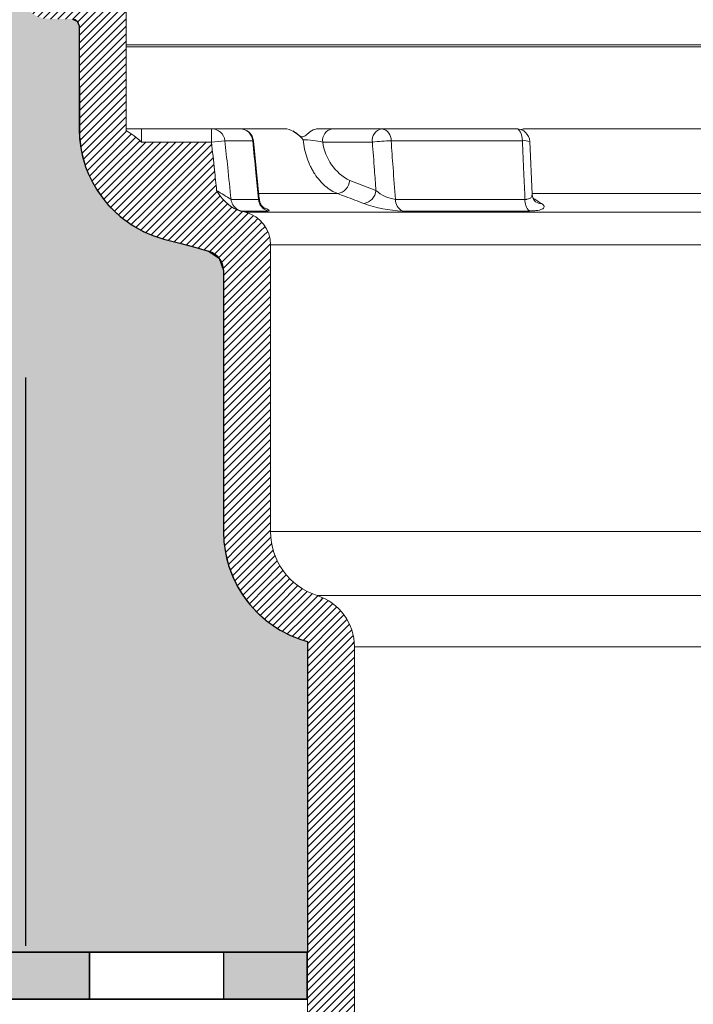
# Model space of a CAD drawing. Units: millimetres. Extents: x 3177 to 8789, y 214 to 4214.
# Drawn here: x 4288 to 4389, y 1940 to 2087 of the extents above; entities that cross this region are included whole.
import ezdxf

# ---------------------------------------------------------------- set-up
doc = ezdxf.new("R2010")
doc.units = ezdxf.units.MM
doc.layers.add('swisspor hacz', color=7, linetype='Continuous')
pattern_1 = [(45, (3971.6095, 1239.36915), (-0.561266, 0.561266), [])]

msp = doc.modelspace()

# ---------------------------------------------------------------- hatches: boundary and pattern name
at = {"linetype": 'Continuous'}
h = msp.add_hatch(dxfattribs=at)
h.set_pattern_fill('ANSI31', color=9, scale=0.25, style=0)
h.set_pattern_definition(pattern_1)
edge = h.paths.add_edge_path()
edge.add_arc((4296.65, 2107.09), 1, 0, 90, ccw=False)
edge.add_line((4297.65, 2107.09), (4297.65, 2095.09))
edge.add_arc((4298.65, 2095.09), 1, 180, 270)
edge.add_line((4298.65, 2094.09), (4303.15, 2094.09))
edge.add_arc((4303.15, 2093.09), 1, 0, 90, ccw=False)
edge.add_line((4304.15, 2093.09), (4304.15, 2070.48))
edge.add_spline(control_points=[(4304.15, 2070.48), (4304.58, 2070.29), (4304.98, 2070.02), (4305.54, 2069.57), (4305.72, 2069.41), (4306.07, 2069.09), (4306.25, 2068.93), (4306.42, 2068.76)], knot_values=[0, 0, 0, 0, 0.5, 0.5, 0.75, 0.75, 1, 1, 1, 1], weights=[1, 1, 1, 1, 1, 1, 1, 1], degree=3, periodic=0)
edge.add_line((4306.42, 2068.76), (4316.87, 2068.76))
edge.add_line((4316.87, 2068.76), (4317.63, 2061.56))
edge.add_spline(control_points=[(4317.63, 2061.56), (4317.83, 2061.26), (4318.03, 2060.96), (4318.45, 2060.37), (4318.67, 2060.09), (4319.16, 2059.56), (4319.42, 2059.32), (4320.02, 2058.91), (4320.34, 2058.75), (4320.7, 2058.66)], knot_values=[0, 0, 0, 0, 0.25, 0.25, 0.5, 0.5, 0.75, 0.75, 1, 1, 1, 1], weights=[1, 1, 1, 1, 1, 1, 1, 1, 1, 1], degree=3, periodic=0)
edge.add_line((4320.7, 2058.66), (4321.94, 2058.32))
edge.add_arc((4320.65, 2053.49), 5, 0, 75, ccw=False)
edge.add_line((4325.65, 2053.49), (4325.65, 2010.76))
edge.add_arc((4335.65, 2010.76), 10, 180, 252.2084)
edge.add_arc((4330.15, 1993.62), 8, 0, 72.2084, ccw=False)
edge.add_line((4338.15, 1993.62), (4338.15, 1765.15))
edge.add_line((4338.15, 1765.15), (4331.15, 1765.15))
edge.add_line((4331.15, 1765.15), (4331.15, 1994.37))
edge.add_arc((4335.65, 2010.76), 17, 180, 254.6505, ccw=False)
edge.add_line((4318.65, 2010.76), (4318.65, 2049.66))
edge.add_arc((4315.65, 2049.66), 3, 360, 435)
edge.add_line((4316.42, 2052.55), (4309.75, 2054.34))
edge.add_arc((4314.15, 2070.76), 17, 180, 255, ccw=False)
edge.add_line((4297.15, 2070.76), (4297.15, 2086.09))
edge.add_arc((4296.15, 2086.09), 1, 360, 450)
edge.add_line((4296.15, 2087.09), (4292.65, 2087.09))
edge.add_arc((4292.65, 2091.09), 4, 180, 270, ccw=False)
edge.add_line((4288.65, 2091.09), (4288.65, 2097.09))
edge.add_arc((4284.65, 2097.09), 4, 360, 450)
edge.add_line((4284.65, 2101.09), (4224.65, 2101.09))
edge.add_arc((4224.65, 2102.09), 1, 180, 270, ccw=False)
edge.add_line((4223.65, 2102.09), (4223.65, 2107.09))
edge.add_arc((4224.65, 2107.09), 1, 90, 180, ccw=False)
edge.add_line((4224.65, 2108.09), (4296.65, 2108.09))
h = msp.add_hatch(dxfattribs=at)
h.set_pattern_fill('ANSI31', color=9, scale=0.25, style=0)
h.set_pattern_definition(pattern_1)
edge = h.paths.add_edge_path()
edge.add_arc((4296.65, 2107.09), 1, 0, 90, ccw=False)
edge.add_line((4297.65, 2107.09), (4297.65, 2095.09))
edge.add_arc((4298.65, 2095.09), 1, 180, 270)
edge.add_line((4298.65, 2094.09), (4303.15, 2094.09))
edge.add_arc((4303.15, 2093.09), 1, 0, 90, ccw=False)
edge.add_line((4304.15, 2093.09), (4304.15, 2070.48))
edge.add_spline(control_points=[(4304.15, 2070.48), (4304.58, 2070.29), (4304.98, 2070.02), (4305.54, 2069.57), (4305.72, 2069.41), (4306.07, 2069.09), (4306.25, 2068.93), (4306.42, 2068.76)], knot_values=[0, 0, 0, 0, 0.5, 0.5, 0.75, 0.75, 1, 1, 1, 1], weights=[1, 1, 1, 1, 1, 1, 1, 1], degree=3, periodic=0)
edge.add_line((4306.42, 2068.76), (4316.87, 2068.76))
edge.add_line((4316.87, 2068.76), (4317.63, 2061.56))
edge.add_spline(control_points=[(4317.63, 2061.56), (4317.83, 2061.26), (4318.03, 2060.96), (4318.45, 2060.37), (4318.67, 2060.09), (4319.16, 2059.56), (4319.42, 2059.32), (4320.02, 2058.91), (4320.34, 2058.75), (4320.7, 2058.66)], knot_values=[0, 0, 0, 0, 0.25, 0.25, 0.5, 0.5, 0.75, 0.75, 1, 1, 1, 1], weights=[1, 1, 1, 1, 1, 1, 1, 1, 1, 1], degree=3, periodic=0)
edge.add_line((4320.7, 2058.66), (4321.94, 2058.32))
edge.add_arc((4320.65, 2053.49), 5, 0, 75, ccw=False)
edge.add_line((4325.65, 2053.49), (4325.65, 2010.76))
edge.add_arc((4335.65, 2010.76), 10, 180, 252.2084)
edge.add_arc((4330.15, 1993.62), 8, 0, 72.2084, ccw=False)
edge.add_line((4338.15, 1993.62), (4338.15, 1765.15))
edge.add_line((4338.15, 1765.15), (4331.15, 1765.15))
edge.add_line((4331.15, 1765.15), (4331.15, 1994.37))
edge.add_arc((4335.65, 2010.76), 17, 180, 254.6505, ccw=False)
edge.add_line((4318.65, 2010.76), (4318.65, 2049.66))
edge.add_arc((4315.65, 2049.66), 3, 360, 435)
edge.add_line((4316.42, 2052.55), (4309.75, 2054.34))
edge.add_arc((4314.15, 2070.76), 17, 180, 255, ccw=False)
edge.add_line((4297.15, 2070.76), (4297.15, 2086.09))
edge.add_arc((4296.15, 2086.09), 1, 360, 450)
edge.add_line((4296.15, 2087.09), (4292.65, 2087.09))
edge.add_arc((4292.65, 2091.09), 4, 180, 270, ccw=False)
edge.add_line((4288.65, 2091.09), (4288.65, 2097.09))
edge.add_arc((4284.65, 2097.09), 4, 360, 450)
edge.add_line((4284.65, 2101.09), (4224.65, 2101.09))
edge.add_arc((4224.65, 2102.09), 1, 180, 270, ccw=False)
edge.add_line((4223.65, 2102.09), (4223.65, 2107.09))
edge.add_arc((4224.65, 2107.09), 1, 90, 180, ccw=False)
edge.add_line((4224.65, 2108.09), (4296.65, 2108.09))
at = {"layer": 'swisspor hacz'}
h = msp.add_hatch(color=7, dxfattribs=at)
h.set_gradient(color1=(178, 235, 255), color2=(204, 242, 255), one_color=1, tint=0.67)
h.paths.add_polyline_path([(4218.4, 2090.5), (4288.69, 2090.5), (4289.15, 2089.14), (4289.55, 2088.56), (4290.07, 2088.03), (4290.57, 2087.67), (4290.99, 2087.45), (4291.87, 2087.17), (4294.4, 2087.09), (4296.15, 2087.09), (4296.85, 2086.8), (4297.15, 2086.09), (4297.15, 2084.41), (4297.19, 2069.59), (4297.44, 2067.59), (4297.78, 2066.17), (4298.12, 2065.1), (4298.55, 2064), (4299.12, 2062.82), (4299.74, 2061.74), (4300.66, 2060.41), (4301.54, 2059.35), (4302.46, 2058.42), (4303.27, 2057.7), (4305.06, 2056.4), (4306.71, 2055.48), (4308.13, 2054.86), (4309.75, 2054.34), (4312.16, 2053.7), (4314.01, 2053.2), (4316.42, 2052.55), (4318.03, 2051.48), (4318.65, 2049.66), (4318.65, 2010.76), (4318.71, 2009.25), (4318.94, 2007.63), (4319.41, 2005.72), (4320.12, 2003.83), (4320.84, 2002.41), (4321.62, 2001.16), (4322.55, 1999.92), (4323.67, 1998.69), (4325.01, 1997.5), (4326.25, 1996.6), (4327.09, 1996.07), (4328.64, 1995.28), (4330.18, 1994.67), (4331.15, 1994.37), (4331.15, 1948.13), (3933.16, 1948.14), (3933.16, 2101.57), (4022.68, 2101.57), (4205.4, 2101.57)])
for points in [[(4278.67, 1948.13), (4298.67, 1948.13), (4298.67, 1941.13), (4278.67, 1941.13)], [(4318.67, 1941.13), (4331.12, 1941.13), (4331.12, 1948.13), (4318.67, 1948.13)]]:
    msp.add_hatch(color=7, dxfattribs=at).paths.add_polyline_path(points)

# ---------------------------------------------------------------- linework, layer by layer
at = {"color": 7, "linetype": 'Continuous', "lineweight": 15}
for p, q in [((4304.15, 2070.48), (4304.15, 2093.09)), ((4304.15, 2070.48), (4304.15, 2093.09)), ((4297.15, 2086.09), (4297.15, 2070.76)), ((4297.15, 2086.09), (4297.15, 2070.76)), ((4297.15, 2086.09), (4297.15, 2070.76)), ((4297.15, 2086.09), (4297.15, 2070.76)), ((4493.65, 2083.28), (4304.15, 2083.28)), ((4493.97, 2082.96), (4304.15, 2082.96)), ((4304.16, 2070.76), (4306.42, 2070.76)), ((4306.42, 2070.76), (4316.87, 2070.76)), ((4316.87, 2070.76), (4321.12, 2070.76)), ((4332.78, 2070.76), (4334.85, 2070.76)), ((4334.85, 2070.76), (4342.24, 2070.76)), ((4342.24, 2070.76), (4362.27, 2070.76)), ((4357.56, 2070.76), (4357.49, 2070.76)), ((4363.69, 2070.76), (4362.96, 2070.64)), ((4323.96, 2060.32), (4323.11, 2068.96)), ((4364.62, 2061), (4364.27, 2068.85)), ((4321.94, 2058.32), (4320.7, 2058.66)), ((4309.75, 2054.34), (4316.42, 2052.55)), ((4309.75, 2054.34), (4316.42, 2052.55)), ((4309.75, 2054.34), (4316.42, 2052.55)), ((4309.75, 2054.34), (4316.42, 2052.55)), ((4325.65, 2010.76), (4325.65, 2053.49)), ((4325.65, 2010.76), (4325.65, 2053.49)), ((4318.65, 2049.66), (4318.65, 2010.76)), ((4318.65, 2049.66), (4318.65, 2010.76)), ((4331.15, 1994.37), (4331.15, 1765.15)), ((4338.15, 1765.15), (4338.15, 1993.62))]:
    msp.add_line(p, q, dxfattribs=at)
at = {"color": 7, "linetype": 'Continuous', "lineweight": 0}
for p, q in [((4306.42, 2068.76), (4306.42, 2070.76)), ((4316.87, 2068.76), (4316.87, 2070.76)), ((4321.12, 2070.76), (4328.1, 2070.76)), ((4363.69, 2070.76), (4393.22, 2070.76)), ((4316.87, 2068.76), (4306.42, 2068.76)), ((4318.86, 2068.97), (4316.87, 2068.76)), ((4323, 2068.97), (4318.86, 2068.97)), ((4340.82, 2068.76), (4333.43, 2068.76)), ((4363.16, 2068.97), (4343.61, 2068.97)), ((4337.45, 2063.04), (4341.36, 2061.56)), ((4335.66, 2061.1), (4323.78, 2061.1)), ((4396.63, 2061.1), (4364.61, 2061.1)), ((4319.78, 2060.24), (4323.87, 2060.24)), ((4344.26, 2060.24), (4363.55, 2060.24)), ((4325.26, 2058.51), (4321.25, 2058.51)), ((4321.94, 2058.32), (4475.35, 2058.32)), ((4364.2, 2058.51), (4345.27, 2058.51)), ((4471.65, 2053.49), (4325.65, 2053.49)), ((4325.65, 2010.76), (4471.65, 2010.76)), ((4332.59, 2001.24), (4464.7, 2001.24)), ((4459.15, 1993.62), (4338.15, 1993.62))]:
    msp.add_line(p, q, dxfattribs=at)
at = {"color": 7, "linetype": 'Continuous', "lineweight": 0, "flags": 128}
for points in [[(4363.16, 2068.97), (4363.13, 2069.33), (4363.07, 2069.67), (4362.98, 2069.98), (4362.87, 2070.25), (4362.74, 2070.47), (4362.59, 2070.63), (4362.44, 2070.73), (4362.27, 2070.76)], [(4323.11, 2068.96), (4323.09, 2068.97), (4323, 2068.97)]]:
    msp.add_lwpolyline(points, dxfattribs=at)
at = {"color": 7, "linetype": 'Continuous', "lineweight": 15}
for centre, radius, start, end in [((4296.15, 2086.09), 1, 0, 90), ((4314.15, 2070.76), 17, 180, 255), ((4314.15, 2070.76), 17, 180, 255), ((4314.15, 2070.76), 17, 180, 255), ((4314.15, 2070.76), 17, 180, 255), ((4314.15, 2070.76), 17, 180, 255), ((4314.15, 2070.76), 17, 180, 255), ((4314.15, 2070.76), 17, 180, 255), ((4314.15, 2070.76), 17, 180, 255), ((4321.12, 2068.76), 2, 5.6422, 90), ((4326.76, 2066.28), 4.68, 37.0199, 73.3324), ((4362.27, 2068.76), 2, 2.5441, 90), ((4298.99, 2061.28), 10.55, 45.1662, 60.7072), ((4323.76, 2064.97), 7.02, 209.1156, 244.1143), ((4366.01, 2060.93), 1.37, 176.5752, 230.2972), ((4321.77, 2060.45), 2, 185.9977, 210.7856), ((4325.62, 2060.32), 1.63, 179.9479, 240.0682), ((4320.65, 2053.49), 5, 0, 75), ((4315.65, 2049.66), 3, 0, 75), ((4315.65, 2049.66), 3, 0, 75), ((4335.65, 2010.76), 17, 180, 254.6505), ((4335.65, 2010.76), 10, 180, 252.2084), ((4330.15, 1993.62), 8, 0, 72.2084)]:
    msp.add_arc(centre, radius, start, end, dxfattribs=at)
at = {"color": 7, "linetype": 'Continuous', "lineweight": 0}
for centre, radius, start, end in [((4316.87, 2068.76), 2, 5.9903, 89.9926), ((4321.07, 2068.83), 1.94, 4.3031, 88.6333), ((4335.2, 2069.01), 1.79, 101.4218, 188.0495), ((4342.59, 2069.01), 1.79, 101.4218, 188.0495), ((4341.91, 2069.09), 1.7, 355.9764, 78.9196), ((4330.71, 2057.91), 11.19, 75.936, 91.1228), ((4340.95, 2069.76), 7.58, 187.5436, 242.5069), ((4343.9, 2046.41), 22.56, 90.742, 97.8411), ((4363.46, 2066.59), 2.4, 70.3329, 97.3311), ((4335.28, 2063.25), 2.18, 280.0132, 354.397), ((4552.59, 2442.26), 447.37, 238.3175, 238.6403), ((4339.19, 2061.77), 2.18, 279.9897, 354.4024), ((4344.91, 2065.53), 5.33, 228.1709, 262.9326), ((4321.77, 2060.45), 2, 210.784, 254.9929), ((4325.83, 2060.4), 1.97, 184.7918, 253.1921), ((4345.87, 2076.81), 18.31, 249.8658, 268.1251), ((4346.19, 2060.22), 1.94, 179.4059, 241.574), ((4365.77, 2060.1), 2.23, 176.3654, 225.2461), ((4365.99, 2061.2), 1.58, 237.4478, 270.7886)]:
    msp.add_arc(centre, radius, start, end, dxfattribs=at)
at = {"color": 7, "linetype": 'Continuous', "lineweight": 15}
msp.add_open_spline([(4304.15, 2070.48), (4304.15, 2070.65), (4304.15, 2070.76), (4304.16, 2070.76)], degree=3, dxfattribs=at)
for points, knots in [([(4329.01, 2070.43), (4329.25, 2070.27), (4329.62, 2070.03), (4330.05, 2069.66), (4330.36, 2069.54), (4330.79, 2069.64), (4331.36, 2070.2), (4332.07, 2070.69), (4332.6, 2070.74), (4332.78, 2070.76)], [0, 0, 0, 0, 0.2019647, 0.3057169, 0.3698182, 0.434484, 0.6219759, 0.8726242, 1, 1, 1, 1]), ([(4362.93, 2070.64), (4362.96, 2070.65), (4363.19, 2070.76), (4363.46, 2070.76), (4363.69, 2070.76)], [0, 0, 0, 0, 0.1088, 1, 1, 1, 1]), ([(4320.7, 2058.66), (4320.78, 2058.63), (4320.86, 2058.61), (4320.99, 2058.58), (4321.05, 2058.56), (4321.19, 2058.53), (4321.24, 2058.51), (4321.25, 2058.51)], [0, 0, 0, 0, 0.25, 0.25, 0.5, 0.5, 1, 1, 1, 1])]:
    msp.add_open_spline(points, degree=3, knots=knots, dxfattribs=at)
at = {"color": 7, "linetype": 'Continuous', "lineweight": 0}
for points, knots in [([(4317.63, 2061.56), (4317.52, 2062.57), (4317.41, 2063.59), (4317.31, 2064.61), (4317.16, 2065.99), (4317.02, 2067.38), (4316.87, 2068.76)], [0, 0, 0, 0, 0.003072055, 0.003072055, 0.003072055, 0.007248195, 0.007248195, 0.007248195, 0.007248195]), ([(4318.86, 2068.97), (4319, 2067.65), (4319.14, 2066.32), (4319.28, 2064.99), (4319.44, 2063.41), (4319.61, 2061.82), (4319.78, 2060.24)], [0, 0, 0, 0, 0.004, 0.004, 0.004, 0.008783655, 0.008783655, 0.008783655, 0.008783655]), ([(4323.87, 2060.24), (4323.74, 2061.56), (4323.6, 2062.89), (4323.47, 2064.22), (4323.32, 2065.8), (4323.16, 2067.39), (4323, 2068.97)], [0, 0, 0, 0, 0.004, 0.004, 0.004, 0.008783655, 0.008783655, 0.008783655, 0.008783655]), ([(4335.66, 2061.1), (4335, 2061.35), (4334.38, 2061.73), (4333.52, 2062.47), (4333.24, 2062.75), (4332.72, 2063.35), (4332.47, 2063.68), (4332.13, 2064.21), (4332.02, 2064.39), (4331.81, 2064.76), (4331.71, 2064.96), (4331.43, 2065.55), (4331.26, 2065.96), (4330.97, 2066.81), (4330.84, 2067.25), (4330.63, 2068.16), (4330.55, 2068.63), (4330.5, 2069.1)], [0, 0, 0, 0, 0.25, 0.25, 0.375, 0.375, 0.5, 0.5, 0.5625, 0.5625, 0.625, 0.625, 0.75, 0.75, 0.875, 0.875, 1, 1, 1, 1]), ([(4341.36, 2061.56), (4341.28, 2062.57), (4341.21, 2063.59), (4341.13, 2064.61), (4341.03, 2065.99), (4340.93, 2067.38), (4340.82, 2068.76)], [0, 0, 0, 0, 0.003072055, 0.003072055, 0.003072055, 0.007248195, 0.007248195, 0.007248195, 0.007248195]), ([(4343.61, 2068.97), (4343.71, 2067.65), (4343.81, 2066.32), (4343.9, 2064.99), (4344.02, 2063.41), (4344.14, 2061.82), (4344.26, 2060.24)], [0, 0, 0, 0, 0.004, 0.004, 0.004, 0.008783655, 0.008783655, 0.008783655, 0.008783655]), ([(4363.55, 2060.24), (4363.49, 2061.56), (4363.43, 2062.89), (4363.37, 2064.22), (4363.3, 2065.8), (4363.23, 2067.39), (4363.16, 2068.97)], [0, 0, 0, 0, 0.004, 0.004, 0.004, 0.008783655, 0.008783655, 0.008783655, 0.008783655]), ([(4339.57, 2059.62), (4338.66, 2059.97), (4337.75, 2060.31), (4336.84, 2060.66), (4336.44, 2060.81), (4336.05, 2060.96), (4335.66, 2061.1)], [0, 0, 0, 0, 0.004, 0.004, 0.004, 0.005723911, 0.005723911, 0.005723911, 0.005723911]), ([(4364.6, 2061), (4364.6, 2060.89), (4364.6, 2060.65), (4364.32, 2060.39), (4363.99, 2060.28), (4363.74, 2060.24), (4363.62, 2060.24), (4363.55, 2060.24)], [0, 0, 0, 0, 0.281448, 0.607596, 0.839295, 0.895485, 1, 1, 1, 1]), ([(4323.94, 2060.32), (4323.95, 2060.3), (4323.96, 2060.27), (4323.93, 2060.24), (4323.89, 2060.24), (4323.87, 2060.24)], [0, 0, 0, 0, 0.405275, 0.613217, 1, 1, 1, 1]), ([(4364.2, 2058.51), (4364.44, 2058.51), (4364.67, 2058.52), (4365.09, 2058.55), (4365.29, 2058.58), (4365.63, 2058.64), (4365.78, 2058.67), (4366.03, 2058.76), (4366.14, 2058.8), (4366.3, 2058.91), (4366.35, 2058.97), (4366.41, 2059.09), (4366.42, 2059.15), (4366.38, 2059.28), (4366.34, 2059.35), (4366.21, 2059.48), (4366.12, 2059.55), (4366.01, 2059.62)], [0, 0, 0, 0, 0.125, 0.125, 0.25, 0.25, 0.375, 0.375, 0.5, 0.5, 0.625, 0.625, 0.75, 0.75, 0.875, 0.875, 1, 1, 1, 1]), ([(4364.75, 2060.43), (4364.93, 2060.31), (4365.12, 2060.19), (4365.31, 2060.07), (4365.54, 2059.92), (4365.78, 2059.77), (4366.01, 2059.62)], [0.002622701, 0.002622701, 0.002622701, 0.002622701, 0.004, 0.004, 0.004, 0.005723911, 0.005723911, 0.005723911, 0.005723911]), ([(4325.26, 2058.51), (4325.31, 2058.52), (4325.49, 2058.52), (4325.47, 2058.63), (4325.21, 2058.79), (4324.85, 2058.92), (4324.8, 2058.94)], [0, 0, 0, 0, 0.142679, 0.526611, 0.93873, 1, 1, 1, 1])]:
    msp.add_open_spline(points, degree=3, knots=knots, dxfattribs=at)
at = {"layer": 'swisspor hacz', "color": 7, "linetype": 'Continuous'}
for p, q in [((4289.15, 2033.71), (4289.15, 1949.06)), ((4289.15, 2033.71), (4289.15, 1953.71)), ((4289.15, 2033.71), (4289.15, 1953.71)), ((4289.15, 2033.71), (4289.15, 1949.06)), ((4289.15, 2033.71), (4289.15, 1953.71)), ((4289.15, 2033.71), (4289.15, 1953.71)), ((4289.15, 2033.71), (4289.15, 1949.06)), ((4289.15, 2033.71), (4289.15, 1953.71)), ((4289.15, 2033.71), (4289.15, 1953.71)), ((4289.15, 2033.71), (4289.15, 1949.06)), ((4289.15, 2033.71), (4289.15, 1953.71)), ((4289.15, 2033.71), (4289.15, 1953.71)), ((4289.15, 2033.71), (4289.15, 1949.06)), ((4289.15, 2033.71), (4289.15, 1953.71)), ((4289.15, 2033.71), (4289.15, 1953.71)), ((4289.15, 2033.71), (4289.15, 1949.06)), ((4289.15, 2033.71), (4289.15, 1953.71)), ((4289.15, 2033.71), (4289.15, 1953.71)), ((4289.15, 2033.71), (4289.15, 1949.06)), ((4289.15, 2033.71), (4289.15, 1953.71)), ((4289.15, 2033.71), (4289.15, 1953.71)), ((4289.15, 2033.71), (4289.15, 1949.06)), ((4289.15, 2033.71), (4289.15, 1953.71)), ((4289.15, 2033.71), (4289.15, 1953.71)), ((4289.15, 2029.06), (4289.15, 1949.06)), ((4289.15, 2029.06), (4289.15, 1949.06)), ((4289.15, 2029.06), (4289.15, 1949.06)), ((4289.15, 2029.06), (4289.15, 1949.06)), ((4289.15, 2029.06), (4289.15, 1949.06)), ((4289.15, 2029.06), (4289.15, 1949.06)), ((4289.15, 2029.06), (4289.15, 1949.06)), ((4289.15, 2029.06), (4289.15, 1949.06)), ((4289.15, 2029.06), (4289.15, 1949.06)), ((4289.15, 2029.06), (4289.15, 1949.06)), ((4289.15, 2029.06), (4289.15, 1949.06)), ((4289.15, 2029.06), (4289.15, 1949.06)), ((4289.15, 2029.06), (4289.15, 1949.06)), ((4289.15, 2029.06), (4289.15, 1949.06)), ((4289.15, 2029.06), (4289.15, 1949.06)), ((4289.15, 2029.06), (4289.15, 1949.06)), ((4331.15, 1941.13), (3933.16, 1941.13))]:
    msp.add_line(p, q, dxfattribs=at)
at = {"layer": 'swisspor hacz', "color": 7}
for p, q in [((4331.15, 1948.13), (3933.16, 1948.13)), ((3933.16, 1948.13), (4331.12, 1948.13)), ((3933.16, 1941.13), (4331.12, 1941.13))]:
    msp.add_line(p, q, dxfattribs=at)
msp.add_lwpolyline([(4296.15, 2087.09), (4296.85, 2086.8), (4297.15, 2086.09), (4297.15, 2084.41), (4297.19, 2069.59), (4297.44, 2067.59), (4297.78, 2066.17), (4298.12, 2065.1), (4298.55, 2064), (4299.12, 2062.82), (4299.74, 2061.74), (4300.66, 2060.41), (4301.54, 2059.35), (4302.46, 2058.42), (4303.27, 2057.7), (4305.06, 2056.4), (4306.71, 2055.48), (4308.13, 2054.86), (4309.75, 2054.34), (4312.16, 2053.7), (4314.01, 2053.2), (4316.42, 2052.55), (4318.03, 2051.48), (4318.65, 2049.66), (4318.65, 2010.76), (4318.71, 2009.25), (4318.94, 2007.63), (4319.41, 2005.72), (4320.12, 2003.83), (4320.84, 2002.41), (4321.62, 2001.16), (4322.55, 1999.92), (4323.67, 1998.69), (4325.01, 1997.5), (4326.25, 1996.6), (4327.09, 1996.07), (4328.64, 1995.28), (4330.18, 1994.67), (4331.15, 1994.37), (4331.15, 1948.13), (3933.16, 1948.14)], dxfattribs=at)
msp.add_lwpolyline([(4296.15, 2087.09), (4296.85, 2086.8), (4297.15, 2086.09), (4297.15, 2084.41), (4297.19, 2069.59), (4297.44, 2067.59), (4297.78, 2066.17), (4298.12, 2065.1), (4298.55, 2064), (4299.12, 2062.82), (4299.74, 2061.74), (4300.66, 2060.41), (4301.54, 2059.35), (4302.46, 2058.42), (4303.27, 2057.7), (4305.06, 2056.4), (4306.71, 2055.48), (4308.13, 2054.86), (4309.75, 2054.34), (4312.16, 2053.7), (4314.01, 2053.2), (4316.42, 2052.55), (4318.03, 2051.48), (4318.65, 2049.66), (4318.65, 2010.76), (4318.71, 2009.25), (4318.94, 2007.63), (4319.41, 2005.72), (4320.12, 2003.83), (4320.84, 2002.41), (4321.62, 2001.16), (4322.55, 1999.92), (4323.67, 1998.69), (4325.01, 1997.5), (4326.25, 1996.6), (4327.09, 1996.07), (4328.64, 1995.28), (4330.18, 1994.67), (4331.15, 1994.37), (4331.15, 1948.13), (3933.16, 1948.14)], dxfattribs=at)
for points in [[(4278.67, 1948.13), (4298.67, 1948.13), (4298.67, 1941.13), (4278.67, 1941.13)], [(4298.67, 1948.13), (4318.67, 1948.13), (4318.67, 1941.13), (4298.67, 1941.13)], [(4318.67, 1941.13), (4331.12, 1941.13), (4331.12, 1948.13), (4318.67, 1948.13)]]:
    msp.add_lwpolyline(points, close=True, dxfattribs=at)

doc.saveas('drawing.dxf')
